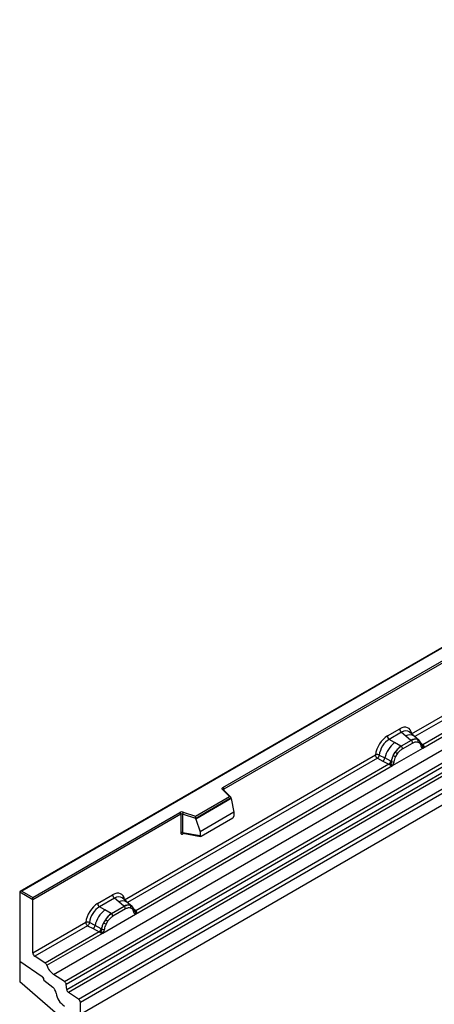
# Model space of a CAD drawing. Units: millimetres. Extents: x 0 to 420, y 0 to 297.
# Drawn here: x 79 to 93, y 41 to 76 of the extents above; entities that cross this region are included whole.
import ezdxf

# ---------------------------------------------------------------- set-up
doc = ezdxf.new("R2010")
doc.units = ezdxf.units.MM

msp = doc.modelspace()

# ---------------------------------------------------------------- linework, layer by layer
at = {"color": 7, "linetype": 'Continuous', "lineweight": 25}
for p, q in [((151.6412, 81.8891), (80.9305, 41.0687)), ((114.1645, 65.7561), (78.8299, 45.3578)), ((114.1645, 65.7392), (78.8799, 45.3698)), ((79.9941, 42.4599), (115.3495, 62.8701)), ((80.3693, 42.2168), (115.7247, 62.627)), ((115.7906, 62.5167), (80.4353, 42.1065)), ((80.4511, 41.9368), (115.8065, 62.347)), ((115.8724, 62.2367), (80.5171, 41.8265)), ((80.8641, 41.6017), (116.2194, 62.0119)), ((116.2858, 61.892), (80.9305, 41.4818)), ((116.2858, 61.4789), (80.9305, 41.0687)), ((85.9086, 48.9784), (107.9136, 61.6815)), ((107.9489, 61.6203), (85.944, 48.9171)), ((92.498, 50.8505), (101.3949, 55.9866)), ((101.8652, 55.655), (92.8867, 50.4719)), ((92.8829, 50.3558), (101.9874, 55.6117)), ((91.651, 50.7761), (92.0807, 51.0242)), ((92.144, 50.9064), (91.7144, 50.6583)), ((92.144, 50.9064), (92.2947, 50.7785)), ((92.5813, 50.7751), (92.4148, 50.9164)), ((91.9004, 50.5509), (91.7144, 50.6583)), ((92.1184, 50.425), (91.9004, 50.5509)), ((92.4823, 50.6195), (92.1319, 50.4172)), ((92.1793, 50.3289), (92.5298, 50.5312)), ((92.2947, 50.7785), (92.4714, 50.6288)), ((92.4714, 50.6288), (92.4823, 50.6195)), ((92.7602, 50.6234), (92.5827, 50.7739)), ((92.6975, 50.6582), (92.762, 50.6218)), ((92.7111, 50.5655), (92.7659, 50.5345)), ((92.7751, 50.6045), (92.7529, 50.6295)), ((91.8263, 49.7458), (92.8829, 50.3558)), ((91.8565, 50.0991), (91.9209, 50.2099)), ((91.9433, 50.0596), (91.998, 50.1538)), ((92.1319, 50.4172), (92.1184, 50.425)), ((92.8457, 50.4572), (92.8447, 50.4601)), ((92.8808, 50.3561), (92.8829, 50.3558)), ((92.8867, 50.4719), (92.8905, 50.468)), ((92.8905, 50.468), (92.9058, 50.4502)), ((92.9058, 50.4502), (92.9194, 50.4318)), ((82.4712, 45.0622), (91.2338, 50.1207)), ((91.3002, 50.0009), (91.4948, 49.8988)), ((91.3655, 50.1128), (91.5599, 50.0092)), ((91.4948, 49.8988), (91.7041, 49.7891)), ((91.7688, 49.8979), (91.5599, 50.0092)), ((91.7688, 49.8979), (91.7793, 49.8919)), ((91.7874, 49.8868), (91.7793, 49.8919)), ((82.8561, 44.5675), (91.8263, 49.7458)), ((91.7041, 49.7891), (82.86, 44.6835)), ((91.7098, 49.7865), (91.7041, 49.7891)), ((91.7309, 49.772), (91.7098, 49.7865)), ((91.7464, 49.7546), (91.7309, 49.772)), ((91.8263, 49.7458), (91.8283, 49.7484)), ((86.1379, 48.6635), (85.8927, 48.9087)), ((86.1889, 48.6424), (85.9281, 48.9032)), ((85.9281, 48.9032), (85.9281, 48.9029)), ((84.9476, 47.9764), (86.1379, 48.6635)), ((86.2004, 48.6179), (84.9559, 47.8995)), ((86.2004, 48.5989), (84.9559, 47.8805)), ((86.2004, 48.5989), (86.2004, 48.6179)), ((86.2004, 48.5989), (86.2883, 48.1197)), ((79.2688, 45.1453), (84.4023, 48.1088)), ((84.523, 48.1179), (84.9476, 47.9764)), ((86.2883, 48.1197), (85.1081, 47.4384)), ((86.2883, 48.1197), (86.2883, 47.9816)), ((84.4376, 48.0475), (79.2688, 45.0636)), ((84.4376, 48.0475), (84.4376, 47.4011)), ((84.498, 48.0521), (84.498, 47.4056)), ((84.9559, 47.8995), (84.498, 48.0521)), ((84.9559, 47.8805), (84.9559, 47.8995)), ((84.9559, 47.8805), (85.1081, 47.4384)), ((85.143, 47.2809), (86.2533, 47.9218)), ((84.498, 47.4056), (85.1081, 47.3003)), ((85.1081, 47.4384), (85.1081, 47.3003)), ((84.5127, 47.3823), (84.5121, 47.3819)), ((84.5124, 47.3817), (85.1235, 47.2762)), ((78.8092, 45.3289), (78.8092, 42.9203)), ((79.2688, 45.0636), (78.8092, 45.3289)), ((78.8799, 45.3698), (79.2688, 45.1453)), ((79.2688, 45.0636), (79.2688, 45.1453)), ((79.2688, 43.2135), (79.2688, 45.0636)), ((81.5323, 44.9347), (82.054, 45.2358)), ((82.1173, 45.1181), (81.5957, 44.8169)), ((82.268, 44.9902), (82.1173, 45.1181)), ((82.4446, 44.8404), (82.268, 44.9902)), ((82.5545, 44.9867), (82.388, 45.128)), ((82.7334, 44.8351), (82.5559, 44.9856)), ((81.7817, 44.7095), (81.5957, 44.8169)), ((81.9997, 44.5836), (81.7817, 44.7095)), ((82.4555, 44.8312), (82.0132, 44.5758)), ((82.503, 44.7429), (82.0607, 44.4875)), ((82.4555, 44.8312), (82.4446, 44.8404)), ((82.6708, 44.8699), (82.7352, 44.8334)), ((82.7391, 44.7462), (82.6843, 44.7772)), ((82.7483, 44.8161), (82.7261, 44.8412)), ((82.8189, 44.6689), (82.818, 44.6717)), ((82.86, 44.6835), (82.8637, 44.6797)), ((82.8637, 44.6797), (82.8791, 44.6619)), ((82.8791, 44.6619), (82.8926, 44.6435)), ((81.7076, 43.9044), (82.8561, 44.5675)), ((81.8022, 44.3685), (81.7378, 44.2577)), ((81.8793, 44.3124), (81.8246, 44.2182)), ((81.9997, 44.5836), (82.0132, 44.5758)), ((82.8561, 44.5675), (82.8541, 44.5677)), ((79.2688, 43.2135), (81.1151, 44.2793)), ((81.1815, 44.1595), (79.3352, 43.0936)), ((81.1815, 44.1595), (81.3761, 44.0574)), ((81.4412, 44.1678), (81.2468, 44.2714)), ((81.3761, 44.0574), (81.5854, 43.9477)), ((81.6501, 44.0565), (81.4412, 44.1678)), ((81.6606, 44.0505), (81.6501, 44.0565)), ((81.6687, 44.0454), (81.6606, 44.0505)), ((81.5854, 43.9477), (79.6983, 42.8584)), ((79.7575, 42.7787), (81.7076, 43.9044)), ((81.5911, 43.9451), (81.5854, 43.9477)), ((81.6122, 43.9306), (81.5911, 43.9451)), ((81.6277, 43.9132), (81.6122, 43.9306)), ((81.7096, 43.907), (81.7076, 43.9044)), ((79.6983, 42.8584), (79.3352, 43.0936)), ((78.8092, 42.9203), (79.5931, 42.3885)), ((78.8092, 42.9203), (78.8092, 42.2068)), ((79.6577, 42.2699), (79.6577, 42.2577)), ((79.6577, 42.2577), (79.9651, 42.0176)), ((80.3693, 42.2168), (79.9941, 42.4599)), ((80.2234, 40.9832), (78.8092, 42.2068)), ((80.4511, 41.9368), (80.4353, 42.1065)), ((80.8641, 41.6017), (80.5171, 41.8265)), ((80.9305, 41.0687), (80.9305, 41.4818))]:
    msp.add_line(p, q, dxfattribs=at)
at = {"color": 8, "linetype": 'Continuous', "lineweight": 25}
for p, q in [((101.4613, 55.8668), (92.6056, 50.7545)), ((92.7799, 50.5976), (92.7734, 50.6063)), ((92.8867, 50.4719), (92.8259, 50.5207)), ((92.8458, 50.4574), (92.8729, 50.4395)), ((91.3002, 50.0009), (82.5788, 44.9661)), ((85.944, 48.8873), (85.944, 48.9171)), ((84.5075, 47.3622), (84.5346, 47.3779)), ((82.7531, 44.8093), (82.7458, 44.8191)), ((82.86, 44.6835), (82.7991, 44.7324)), ((82.8191, 44.6691), (82.8462, 44.6511))]:
    msp.add_line(p, q, dxfattribs=at)
at = {"color": 7, "linetype": 'Continuous', "lineweight": 25, "flags": 128}
for points in [[(92.782, 50.5999), (92.7738, 50.6098), (92.762, 50.6218)], [(92.8434, 50.4674), (92.8442, 50.4642), (92.8447, 50.46)], [(85.8927, 48.9087), (85.8857, 48.9172), (85.8813, 48.9263), (85.8794, 48.9357), (85.8802, 48.9451), (85.8836, 48.9543), (85.8896, 48.9631), (85.898, 48.9712), (85.9086, 48.9784)], [(82.7552, 44.8116), (82.747, 44.8215), (82.7352, 44.8334)]]:
    msp.add_lwpolyline(points, dxfattribs=at)
at = {"color": 7, "linetype": 'Continuous', "lineweight": 25}
for centre, radius, start, end in [((92.2362, 51.0318), 0.1556, 182.82915, 233.70446), ((92.5149, 49.7867), 0.9806, 128.8014, 166.88446), ((91.8065, 50.7838), 0.1556, 182.82915, 233.70446), ((92.6237, 50.3423), 0.3244, 76.84826, 117.99634), ((92.4132, 50.5254), 0.1167, 2.82915, 53.70446), ((92.6422, 50.6028), 0.0783, 331.5798, 45.07175), ((92.715, 50.576), 0.0656, 320.81244, 44.31339), ((92.6284, 49.7585), 0.8392, 127.42814, 147.46255), ((91.6465, 49.7514), 0.5344, 48.86311, 59.09785), ((92.0628, 50.3231), 0.1167, 2.82915, 53.70446), ((92.8619, 50.5286), 0.0898, 277.03443, 299.25259), ((92.8011, 50.3906), 0.0869, 336.60646, 34.22448), ((91.3764, 50.0429), 0.1866, 309.41358, 349.58554), ((91.5856, 49.9334), 0.1867, 309.41271, 349.03627), ((91.5846, 49.9446), 0.2017, 308.37382, 344.84849), ((91.5783, 50.0009), 0.2751, 303.68004, 313.56526), ((91.5974, 49.547), 0.3064, 41.11442, 56.19151), ((92.6886, 49.6711), 0.9358, 152.78218, 166.35089), ((91.8475, 50.0141), 0.1409, 244.74115, 285.69658), ((92.1384, 50.6042), 0.5785, 240.83431, 250.28509), ((85.8672, 48.9136), 0.0768, 2.60548, 57.39452), ((84.4736, 47.9692), 0.1567, 71.63088, 117.06152), ((84.3609, 48.044), 0.0768, 2.60548, 57.39452), ((84.6017, 48.0504), 0.1037, 139.36052, 179.04605), ((84.4733, 47.9777), 0.0784, 71.63088, 117.06152), ((84.4733, 47.3313), 0.0784, 71.63088, 117.06152), ((82.2094, 45.2435), 0.1556, 182.82915, 233.70446), ((82.3962, 43.9453), 0.9806, 128.8014, 166.88446), ((81.6878, 44.9424), 0.1556, 182.82915, 233.70446), ((82.5969, 44.554), 0.3244, 76.84826, 117.99634), ((82.3864, 44.7371), 0.1167, 2.82915, 53.70446), ((82.6154, 44.8144), 0.0783, 331.5798, 45.07174), ((82.6883, 44.7876), 0.0656, 320.81245, 44.31338), ((82.7765, 44.6673), 0.041, 299.46635, 51.73442), ((82.8352, 44.7403), 0.0898, 277.03443, 299.25259), ((82.7743, 44.6022), 0.0869, 336.60646, 34.22448), ((82.5097, 43.9171), 0.8392, 127.42814, 147.46255), ((81.5278, 43.91), 0.5344, 48.86311, 59.09785), ((81.9441, 44.4817), 0.1167, 2.82915, 53.70446), ((81.2577, 44.2015), 0.1866, 309.41358, 349.58554), ((81.4669, 44.092), 0.1867, 309.41271, 349.03627), ((81.4659, 44.1032), 0.2017, 308.37382, 344.84849), ((81.4596, 44.1595), 0.2751, 303.68004, 313.56526), ((81.4787, 43.7056), 0.3064, 41.11452, 56.19149), ((82.5699, 43.8297), 0.9358, 152.78218, 166.35089), ((81.7288, 44.1727), 0.1409, 244.74115, 285.69658), ((82.0197, 44.7628), 0.5785, 240.83431, 250.28509), ((79.4235, 43.2209), 0.1549, 182.75234, 235.22641), ((79.6075, 42.7292), 0.1579, 18.27428, 54.90886), ((80.3572, 42.9767), 0.6316, 198.27428, 234.90886), ((79.5025, 42.2623), 0.1554, 2.80112, 54.31076), ((79.5005, 42.2614), 0.1573, 358.62607, 53.89411), ((79.7634, 41.769), 0.3201, 7.46716, 50.94821), ((80.2789, 42.0879), 0.1575, 6.77916, 54.95325), ((80.6075, 41.9554), 0.1575, 186.77916, 234.95325), ((80.6931, 41.8842), 0.6167, 186.85438, 239.07774), ((80.7757, 41.4744), 0.1549, 2.75234, 55.22641)]:
    msp.add_arc(centre, radius, start, end, dxfattribs=at)
at = {"color": 8, "linetype": 'Continuous', "lineweight": 25}
for centre, radius, start, end in [((92.4352, 50.5577), 0.2618, 55.73191, 122.4513), ((92.7958, 50.4603), 0.0489, 304.46056, 359.70644), ((92.8559, 50.5314), 0.067, 260.43881, 297.34677), ((92.8601, 50.5238), 0.0635, 256.33078, 298.59191), ((85.9059, 48.8771), 0.0342, 49.69013, 112.72004), ((85.9564, 48.892), 0.0281, 116.35053, 160.56702), ((84.536, 47.364), 0.0285, 142.99852, 183.54878), ((82.4084, 44.7693), 0.2618, 55.73191, 122.4513), ((82.8293, 44.7426), 0.0665, 259.46244, 297.43242), ((82.8333, 44.7355), 0.0635, 256.32422, 298.59259)]:
    msp.add_arc(centre, radius, start, end, dxfattribs=at)
at = {"color": 7, "linetype": 'Continuous', "lineweight": 25}
for centre, major_axis, ratio, start_param, end_param in [((92.0761, 50.5288), (0.3033, 0.5253), 0.5711071, 5.6515079, 7.0630407), ((91.6557, 50.2862), (0.3, 0.5196), 0.583725, 0.7907783, 2.2023111), ((91.7264, 50.2453), (0.25, 0.433), 0.6102578, 0.7907755, 2.2023131), ((86.1379, 48.6227), (0.0623, -0.0082), 0.6469225, 0.0849616, 1.6557579), ((84.9476, 47.9356), (-0.0055, 0.0545), 0.1120238, 3.9774107, 5.5482071), ((86.2517, 47.9623), (0.0258, 0.0429), 0.6036948, 3.9706218, 5.4964595), ((85.1447, 47.3233), (0.0269, 0.045), 0.5518016, 2.3963389, 3.9221766), ((78.8799, 45.3289), (0.0707, 0), 0.5773815, 1.5707963, 3.1415927), ((82.0493, 44.7405), (0.3033, 0.5253), 0.5711071, 5.6515079, 7.0630407), ((81.537, 44.4448), (0.3, 0.5196), 0.583725, 0.7907783, 2.2023111), ((81.6077, 44.4039), (0.25, 0.433), 0.6102578, 0.7907755, 2.2023131)]:
    msp.add_ellipse(centre, major_axis=major_axis, ratio=ratio, start_param=start_param, end_param=end_param, dxfattribs=at)
at = {"color": 8, "linetype": 'Continuous', "lineweight": 25}
for centre in [(92.1468, 50.488), (82.12, 44.6997)]:
    msp.add_ellipse(centre, major_axis=(0.2384, 0.4485), ratio=0.5681774, start_param=6.1597425, end_param=7.0431962, dxfattribs=at)
at = {"color": 7, "linetype": 'Continuous', "lineweight": 25}
for points, knots in [([(92.6975, 50.6582), (92.6648, 50.6634), (92.5993, 50.6736), (92.5213, 50.6376), (92.4823, 50.6195)], [0, 0, 0, 0, 0.499609, 1, 1, 1, 1]), ([(92.5298, 50.5312), (92.5626, 50.5469), (92.628, 50.5784), (92.6834, 50.5698), (92.7111, 50.5655)], [0, 0, 0, 0, 0.50098158, 1, 1, 1, 1]), ([(92.7659, 50.5345), (92.7792, 50.5196), (92.8061, 50.4898), (92.8177, 50.4433), (92.8235, 50.4199)], [0, 0, 0, 0, 0.4984711, 1, 1, 1, 1]), ([(92.8447, 50.46), (92.8379, 50.4887), (92.8241, 50.5462), (92.7915, 50.585), (92.7751, 50.6045)], [0, 0, 0, 0, 0.49688315, 1, 1, 1, 1]), ([(92.1319, 50.4172), (92.0939, 50.3908), (92.0182, 50.3382), (91.9533, 50.2526), (91.9209, 50.2099)], [0, 0, 0, 0, 0.500391, 1, 1, 1, 1]), ([(91.998, 50.1538), (92.0257, 50.1901), (92.0812, 50.2627), (92.1466, 50.3068), (92.1793, 50.3289)], [0, 0, 0, 0, 0.4990159, 1, 1, 1, 1]), ([(92.8235, 50.4199), (92.8256, 50.4114), (92.8298, 50.3942), (92.8428, 50.3751), (92.8595, 50.3612), (92.8737, 50.3578), (92.8808, 50.3561)], [0, 0, 0, 0, 0.2500563, 0.5008594, 0.7502606, 1, 1, 1, 1]), ([(92.9194, 50.4318), (92.9179, 50.431), (92.9147, 50.4294), (92.9066, 50.4289), (92.8987, 50.4307), (92.8904, 50.433), (92.8826, 50.4355), (92.8766, 50.438), (92.8729, 50.4395)], [0, 0, 0, 0, 0.1096864, 0.2296011, 0.5005256, 0.589818, 0.7503202, 1, 1, 1, 1]), ([(92.9194, 50.4318), (92.92, 50.424), (92.9213, 50.4084), (92.9138, 50.3859), (92.9004, 50.3676), (92.8889, 50.3598), (92.8829, 50.3558)], [0, 0, 0, 0, 0.2510847, 0.5012097, 0.7406195, 1, 1, 1, 1]), ([(91.3655, 50.1128), (91.3634, 50.1031), (91.359, 50.0832), (91.3441, 50.0514), (91.3238, 50.0212), (91.3082, 50.0078), (91.3002, 50.0009)], [0, 0, 0, 0, 0.23315009, 0.4770322, 0.73243997, 1, 1, 1, 1]), ([(91.7679, 49.8015), (91.7652, 49.7928), (91.761, 49.7795), (91.7561, 49.7656), (91.7517, 49.7583), (91.7483, 49.756), (91.7464, 49.7546)], [0, 0, 0, 0, 0.4995263, 0.7499547, 0.8512902, 1, 1, 1, 1]), ([(91.7874, 49.8868), (91.7858, 49.8725), (91.7826, 49.8439), (91.7728, 49.8157), (91.7679, 49.8015)], [0, 0, 0, 0, 0.49881, 1, 1, 1, 1]), ([(91.8565, 50.0991), (91.8406, 50.0634), (91.8088, 49.992), (91.7946, 49.9218), (91.7874, 49.8868)], [0, 0, 0, 0, 0.5003149, 1, 1, 1, 1]), ([(91.8283, 49.7484), (91.8354, 49.7584), (91.8497, 49.7783), (91.8664, 49.8115), (91.8793, 49.8455), (91.8835, 49.8675), (91.8857, 49.8785)], [0, 0, 0, 0, 0.24988, 0.5008705, 0.7500773, 1, 1, 1, 1]), ([(91.8857, 49.8785), (91.8915, 49.9086), (91.9031, 49.9685), (91.9299, 50.0293), (91.9433, 50.0596)], [0, 0, 0, 0, 0.501529, 1, 1, 1, 1]), ([(91.8263, 49.7458), (91.82, 49.7428), (91.8078, 49.7368), (91.7879, 49.7359), (91.7675, 49.7423), (91.7534, 49.7505), (91.7464, 49.7546)], [0, 0, 0, 0, 0.2593535, 0.4987894, 0.7489148, 1, 1, 1, 1]), ([(84.4376, 47.4011), (84.4385, 47.3915), (84.44, 47.3768), (84.4486, 47.3633), (84.4576, 47.356), (84.4686, 47.3522), (84.485, 47.3519), (84.4986, 47.3581), (84.5075, 47.3622)], [0, 0, 0, 0, 0.2393292, 0.3679055, 0.4968371, 0.6259341, 0.7563127, 1, 1, 1, 1]), ([(84.5124, 47.3818), (84.5123, 47.3818), (84.5099, 47.3819), (84.5061, 47.3836), (84.5015, 47.3869), (84.4985, 47.3919), (84.4971, 47.3982), (84.4977, 47.4031), (84.498, 47.4056)], [0, 0, 0, 0, 0.0143459, 0.2017136, 0.3954517, 0.5912786, 0.7919425, 1, 1, 1, 1]), ([(82.6708, 44.8699), (82.638, 44.875), (82.5725, 44.8853), (82.4945, 44.8492), (82.4555, 44.8312)], [0, 0, 0, 0, 0.4996059, 1, 1, 1, 1]), ([(82.6843, 44.7772), (82.6567, 44.7814), (82.6012, 44.79), (82.5358, 44.7586), (82.503, 44.7429)], [0, 0, 0, 0, 0.4990173, 1, 1, 1, 1]), ([(82.7967, 44.6316), (82.7909, 44.6549), (82.7793, 44.7015), (82.7525, 44.7313), (82.7391, 44.7462)], [0, 0, 0, 0, 0.501529, 1, 1, 1, 1]), ([(82.818, 44.6717), (82.8111, 44.7003), (82.7974, 44.7579), (82.7647, 44.7966), (82.7483, 44.8161)], [0, 0, 0, 0, 0.4968831, 1, 1, 1, 1]), ([(82.8926, 44.6435), (82.8911, 44.6427), (82.8879, 44.641), (82.8798, 44.6406), (82.8719, 44.6423), (82.8636, 44.6447), (82.8558, 44.6472), (82.8498, 44.6496), (82.8462, 44.6511)], [0, 0, 0, 0, 0.1096864, 0.2296011, 0.5005256, 0.589818, 0.7503202, 1, 1, 1, 1]), ([(82.8926, 44.6435), (82.8933, 44.6357), (82.8945, 44.62), (82.8871, 44.5976), (82.8737, 44.5792), (82.8621, 44.5715), (82.8561, 44.5675)], [0, 0, 0, 0, 0.2510847, 0.5012097, 0.7406195, 1, 1, 1, 1]), ([(82.0132, 44.5758), (81.9752, 44.5494), (81.8995, 44.4968), (81.8346, 44.4112), (81.8022, 44.3685)], [0, 0, 0, 0, 0.5003941, 1, 1, 1, 1]), ([(82.0607, 44.4875), (82.0279, 44.4654), (81.9625, 44.4213), (81.907, 44.3487), (81.8793, 44.3124)], [0, 0, 0, 0, 0.50098524, 1, 1, 1, 1]), ([(82.8541, 44.5677), (82.8469, 44.5694), (82.8327, 44.5729), (82.816, 44.5868), (82.803, 44.6059), (82.7988, 44.623), (82.7967, 44.6316)], [0, 0, 0, 0, 0.2498795, 0.5008696, 0.750077, 1, 1, 1, 1]), ([(81.2468, 44.2714), (81.2447, 44.2617), (81.2403, 44.2418), (81.2254, 44.21), (81.2051, 44.1798), (81.1895, 44.1664), (81.1815, 44.1595)], [0, 0, 0, 0, 0.2331501, 0.4770322, 0.73244, 1, 1, 1, 1]), ([(81.6492, 43.9601), (81.6465, 43.9514), (81.6423, 43.9381), (81.6374, 43.9242), (81.633, 43.9169), (81.6296, 43.9146), (81.6277, 43.9132)], [0, 0, 0, 0, 0.4995263, 0.7499547, 0.8512902, 1, 1, 1, 1]), ([(81.6687, 44.0454), (81.6671, 44.031), (81.6639, 44.0024), (81.6541, 43.9742), (81.6492, 43.9601)], [0, 0, 0, 0, 0.50018, 1, 1, 1, 1]), ([(81.7378, 44.2577), (81.7219, 44.222), (81.6901, 44.1506), (81.6759, 44.0804), (81.6687, 44.0454)], [0, 0, 0, 0, 0.5003149, 1, 1, 1, 1]), ([(81.767, 44.0371), (81.7648, 44.0261), (81.7606, 44.004), (81.7477, 43.97), (81.731, 43.9368), (81.7167, 43.917), (81.7096, 43.907)], [0, 0, 0, 0, 0.2500546, 0.5008566, 0.7502597, 1, 1, 1, 1]), ([(81.8246, 44.2182), (81.8112, 44.1879), (81.7844, 44.1271), (81.7728, 44.0672), (81.767, 44.0371)], [0, 0, 0, 0, 0.4984709, 1, 1, 1, 1]), ([(81.7076, 43.9044), (81.7013, 43.9014), (81.6891, 43.8954), (81.6692, 43.8945), (81.6489, 43.9009), (81.6347, 43.9091), (81.6277, 43.9132)], [0, 0, 0, 0, 0.2593535, 0.4987894, 0.7489148, 1, 1, 1, 1])]:
    msp.add_open_spline(points, degree=3, knots=knots, dxfattribs=at)
for points in [[(91.3655, 50.1128), (91.3553, 50.1169), (91.3347, 50.1251), (91.2979, 50.1302), (91.2619, 50.1294), (91.2432, 50.1236), (91.2338, 50.1207)], [(91.3002, 50.0009), (91.2913, 50.0077), (91.2737, 50.0214), (91.2519, 50.0531), (91.2367, 50.0882), (91.2348, 50.1099), (91.2338, 50.1207)], [(81.2468, 44.2714), (81.2366, 44.2755), (81.216, 44.2837), (81.1792, 44.2888), (81.1432, 44.288), (81.1245, 44.2822), (81.1151, 44.2793)], [(81.1151, 44.2793), (81.1161, 44.2685), (81.118, 44.2468), (81.1332, 44.2117), (81.155, 44.18), (81.1727, 44.1663), (81.1815, 44.1595)]]:
    msp.add_open_spline(points, degree=3, dxfattribs=at)

doc.saveas('drawing.dxf')
